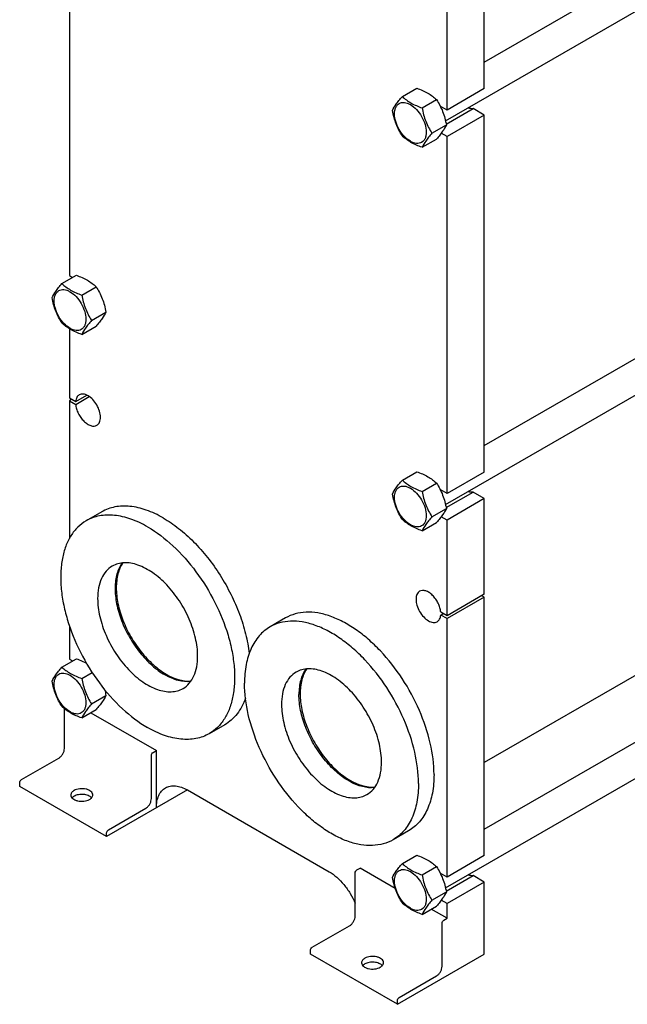
# Model space of a CAD drawing. Units: millimetres. Extents: x 0 to 6269, y -4 to 4433.
# Drawn here: x 4193 to 4884, y 1682 to 2803 of the extents above; entities that cross this region are included whole.
import ezdxf

# ---------------------------------------------------------------- set-up
doc = ezdxf.new("R2010")
doc.units = ezdxf.units.MM
doc.header["$LTSCALE"] = 344.776119
doc.layers.get('0').update_dxf_attribs({"linetype": 'CONTINUOUS'})
doc.layers.add('AXIS', color=7, linetype='CONTINUOUS')

msp = doc.modelspace()

# ---------------------------------------------------------------- linework, layer by layer
at = {"color": 7, "linetype": 'Continuous'}
for p, q in [((4721.628, 2755.156), (5136.846, 2994.881)), ((4677.436, 2688.073), (5178.931, 2977.609)), ((4721.628, 2724.982), (4721.628, 2973.607)), ((4679.202, 2700.487), (4679.202, 2949.112)), ((4249.279, 2888.232), (4249.279, 2511.869)), ((4628.301, 2715.907), (4644.716, 2725.384)), ((4721.628, 2724.982), (4679.202, 2700.487)), ((4650.755, 2702.943), (4667.169, 2712.42)), ((4679.202, 2700.487), (4671.412, 2704.984)), ((4678.204, 2684.474), (4708.833, 2702.158)), ((4721.628, 2694.771), (4679.202, 2670.277)), ((4721.628, 2694.771), (4708.833, 2702.158)), ((4721.628, 2288.153), (4721.628, 2694.771)), ((4661.982, 2674.008), (4678.396, 2683.485)), ((4679.202, 2670.277), (4672.571, 2674.105)), ((4679.202, 2263.658), (4679.202, 2670.277)), ((4650.755, 2658.036), (4667.169, 2667.513)), ((4721.628, 2318.327), (5136.846, 2558.052)), ((4677.436, 2251.244), (5178.931, 2540.781)), ((4240.805, 2502.794), (4257.22, 2512.271)), ((4249.279, 2511.869), (4252.901, 2509.778)), ((4263.259, 2489.83), (4279.673, 2499.307)), ((4274.486, 2460.895), (4290.9, 2470.372)), ((4249.279, 2451.403), (4249.279, 2372.655)), ((4263.259, 2444.923), (4279.673, 2454.4)), ((4249.279, 2372.655), (4256.421, 2368.532)), ((4252.107, 2371.022), (4249.279, 2369.389)), ((4249.279, 2369.389), (4256.421, 2365.266)), ((4249.279, 2369.389), (4249.279, 2212.597)), ((4256.421, 2368.532), (4269.069, 2375.834)), ((4256.421, 2365.266), (4271.898, 2374.202)), ((4628.301, 2279.078), (4644.716, 2288.555)), ((4721.628, 2288.153), (4679.202, 2263.658)), ((4650.755, 2266.115), (4667.169, 2275.591)), ((4679.202, 2263.658), (4671.412, 2268.156)), ((4678.204, 2247.645), (4708.833, 2265.329)), ((4721.628, 2257.943), (4679.202, 2233.448)), ((4721.628, 2257.943), (4708.833, 2265.329)), ((4721.628, 2148.939), (4721.628, 2257.943)), ((4661.982, 2237.179), (4678.396, 2246.656)), ((4286.053, 2242.826), (4268.375, 2232.62)), ((4679.202, 2233.448), (4672.571, 2237.276)), ((4679.202, 2124.445), (4679.202, 2233.448)), ((4650.755, 2221.207), (4667.169, 2230.684)), ((5107.211, 2180.001), (4721.628, 1957.386)), ((4721.628, 2148.939), (4679.202, 2124.445)), ((4721.628, 2145.673), (4679.202, 2121.179)), ((4721.628, 2145.673), (4718.799, 2147.306)), ((4721.628, 1851.324), (4721.628, 2145.673)), ((4495.357, 2121.987), (4477.68, 2111.781)), ((4679.202, 2124.445), (4672.06, 2128.568)), ((4672.06, 2125.302), (4674.888, 2126.935)), ((4679.202, 2121.179), (4672.06, 2125.302)), ((4679.202, 1826.83), (4679.202, 2121.179)), ((4721.628, 1881.498), (5136.846, 2121.223)), ((4249.279, 2113.033), (4249.279, 2075.04)), ((4677.436, 1814.415), (5178.931, 2103.952)), ((4240.805, 2065.965), (4257.22, 2075.442)), ((4249.279, 2075.04), (4252.901, 2072.949)), ((4263.259, 2053.002), (4275.19, 2059.89)), ((4274.486, 2024.066), (4290.9, 2033.543)), ((4243.622, 1973.386), (4243.622, 2018.602)), ((4263.259, 2008.094), (4279.673, 2017.571)), ((4273.587, 2014.057), (4348.274, 1970.937)), ((4426.052, 2000.339), (4408.374, 1990.133)), ((4342.617, 1916.232), (4342.617, 1965.222)), ((4344.739, 1968.896), (4348.274, 1970.937)), ((4348.274, 1905.617), (4348.274, 1970.937)), ((4194.832, 1937.868), (4237.258, 1962.363)), ((4192.71, 1930.111), (4192.71, 1934.194)), ((4291.706, 1872.958), (4192.71, 1930.111)), ((4383.63, 1926.03), (4291.706, 1872.958)), ((4383.63, 1926.03), (4544.851, 1832.951)), ((4293.827, 1880.714), (4336.253, 1905.209)), ((4291.706, 1872.958), (4291.706, 1877.04)), ((4635.357, 1879.499), (4617.679, 1869.293)), ((4628.301, 1842.249), (4644.716, 1851.726)), ((4721.628, 1851.324), (4679.202, 1826.83)), ((4574.549, 1782.329), (4574.549, 1831.319)), ((4576.671, 1834.993), (4580.206, 1837.034)), ((4620.221, 1813.932), (4580.206, 1837.034)), ((4650.755, 1829.286), (4667.169, 1838.763)), ((4679.202, 1826.83), (4671.412, 1831.327)), ((4678.204, 1810.817), (4708.833, 1828.5)), ((4721.628, 1821.114), (4708.833, 1828.5)), ((4721.628, 1821.114), (4679.202, 1796.619)), ((4721.628, 1739.055), (4721.628, 1821.114)), ((4661.982, 1800.35), (4678.396, 1809.827)), ((4679.202, 1796.619), (4672.571, 1800.447)), ((4679.202, 1779.881), (4679.202, 1796.619)), ((4650.755, 1784.378), (4667.169, 1793.855)), ((4679.202, 1779.881), (4661.083, 1790.341)), ((4673.545, 1725.175), (4673.545, 1774.165)), ((4675.666, 1777.84), (4679.202, 1779.881)), ((4525.759, 1746.812), (4568.185, 1771.306)), ((4523.638, 1739.055), (4523.638, 1743.137)), ((4622.633, 1681.901), (4523.638, 1739.055)), ((4622.633, 1681.901), (4721.628, 1739.055)), ((4624.755, 1689.658), (4667.181, 1714.152)), ((4622.633, 1681.901), (4622.633, 1685.984))]:
    msp.add_line(p, q, dxfattribs=at)
for points, knots in [([(4644.716, 2725.384), (4649.059, 2723.824), (4655.305, 2721.199), (4662.592, 2716.407), (4665.72, 2713.766), (4667.169, 2712.42)], [0, 0, 0, 0, 0.53046541, 0.77270607, 1, 1, 1, 1]), ([(4617.074, 2699.935), (4618.239, 2702.452), (4620.617, 2706.361), (4624.584, 2711.54), (4627.004, 2714.41), (4628.301, 2715.907)], [0, 0, 0, 0, 0.42504251, 0.69639803, 1, 1, 1, 1]), ([(4628.301, 2715.907), (4629.75, 2714.561), (4632.878, 2711.92), (4640.165, 2707.128), (4646.411, 2704.503), (4650.755, 2702.943)], [0, 0, 0, 0, 0.22729393, 0.46953459, 1, 1, 1, 1]), ([(4619.416, 2696.221), (4619.416, 2697.516), (4619.611, 2699.978), (4620.609, 2703.36), (4622.289, 2706.106), (4624.62, 2708.067), (4627.485, 2709.106), (4630.703, 2709.188), (4634.132, 2708.361), (4639.047, 2706.018), (4644.898, 2701.086), (4650.567, 2693.344), (4654.438, 2684.567), (4655.549, 2678.321), (4655.549, 2675.36)], [0, 0, 0, 0, 0.06045383, 0.11453492, 0.16317766, 0.2086064, 0.254035, 0.30267734, 0.35675789, 0.41721115, 0.55545902, 0.70860494, 0.8617512, 1, 1, 1, 1]), ([(4650.755, 2702.943), (4651.728, 2697.751), (4653.706, 2690.069), (4658.03, 2680.58), (4660.621, 2676.15), (4661.982, 2674.008)], [0, 0, 0, 0, 0.50758584, 0.75613891, 1, 1, 1, 1]), ([(4667.169, 2712.42), (4668.53, 2710.278), (4671.122, 2705.848), (4675.445, 2696.359), (4677.423, 2688.677), (4678.396, 2683.485)], [0, 0, 0, 0, 0.24386109, 0.49241416, 1, 1, 1, 1]), ([(4708.833, 2702.158), (4708.39, 2702.085), (4706.452, 2701.922), (4704.498, 2702.356), (4703.103, 2702.879)], [0, 0, 0, 0, 0.2316053, 1, 1, 1, 1]), ([(4628.301, 2670.999), (4626.94, 2673.141), (4624.349, 2677.571), (4620.025, 2687.06), (4618.048, 2694.743), (4617.074, 2699.935)], [0, 0, 0, 0, 0.24386109, 0.49241416, 1, 1, 1, 1]), ([(4655.549, 2675.36), (4655.549, 2674.065), (4655.353, 2671.602), (4654.356, 2668.221), (4652.676, 2665.474), (4650.344, 2663.513), (4647.48, 2662.474), (4644.262, 2662.392), (4640.833, 2663.22), (4635.918, 2665.562), (4630.066, 2670.494), (4624.398, 2678.236), (4620.527, 2687.013), (4619.416, 2693.259), (4619.416, 2696.221)], [0, 0, 0, 0, 0.06045383, 0.11453492, 0.16317766, 0.2086064, 0.254035, 0.30267734, 0.35675789, 0.41721115, 0.55545902, 0.70860494, 0.8617512, 1, 1, 1, 1]), ([(4678.396, 2683.485), (4677.232, 2680.968), (4674.854, 2677.059), (4670.886, 2671.879), (4668.467, 2669.01), (4667.169, 2667.513)], [0, 0, 0, 0, 0.42504251, 0.69639803, 1, 1, 1, 1]), ([(4650.755, 2658.036), (4646.411, 2659.595), (4640.165, 2662.22), (4632.878, 2667.012), (4629.75, 2669.654), (4628.301, 2670.999)], [0, 0, 0, 0, 0.53046541, 0.77270607, 1, 1, 1, 1]), ([(4661.982, 2674.008), (4660.684, 2672.511), (4658.265, 2669.641), (4654.297, 2664.462), (4651.919, 2660.553), (4650.755, 2658.036)], [0, 0, 0, 0, 0.30360197, 0.57495749, 1, 1, 1, 1]), ([(4257.22, 2512.271), (4261.563, 2510.711), (4267.809, 2508.086), (4275.096, 2503.294), (4278.224, 2500.653), (4279.673, 2499.307)], [0, 0, 0, 0, 0.53046541, 0.77270607, 1, 1, 1, 1]), ([(4229.578, 2486.822), (4230.743, 2489.339), (4233.121, 2493.248), (4237.088, 2498.427), (4239.507, 2501.297), (4240.805, 2502.794)], [0, 0, 0, 0, 0.42504251, 0.69639803, 1, 1, 1, 1]), ([(4240.805, 2502.794), (4242.254, 2501.448), (4245.382, 2498.807), (4252.669, 2494.015), (4258.915, 2491.39), (4263.259, 2489.83)], [0, 0, 0, 0, 0.22729393, 0.46953459, 1, 1, 1, 1]), ([(4231.919, 2483.108), (4231.919, 2484.403), (4232.115, 2486.865), (4233.113, 2490.247), (4234.793, 2492.993), (4237.124, 2494.954), (4239.989, 2495.993), (4243.207, 2496.075), (4246.635, 2495.248), (4251.55, 2492.905), (4257.402, 2487.973), (4263.071, 2480.231), (4266.942, 2471.454), (4268.053, 2465.208), (4268.053, 2462.247)], [0, 0, 0, 0, 0.06045383, 0.11453492, 0.16317766, 0.2086064, 0.254035, 0.30267734, 0.35675789, 0.41721115, 0.55545902, 0.70860494, 0.8617512, 1, 1, 1, 1]), ([(4263.259, 2489.83), (4264.232, 2484.638), (4266.21, 2476.956), (4270.533, 2467.467), (4273.125, 2463.037), (4274.486, 2460.895)], [0, 0, 0, 0, 0.50758584, 0.75613891, 1, 1, 1, 1]), ([(4279.673, 2499.307), (4281.034, 2497.165), (4283.625, 2492.735), (4287.949, 2483.246), (4289.927, 2475.564), (4290.9, 2470.372)], [0, 0, 0, 0, 0.24386109, 0.49241416, 1, 1, 1, 1]), ([(4240.805, 2457.886), (4239.444, 2460.028), (4236.853, 2464.458), (4232.529, 2473.947), (4230.551, 2481.63), (4229.578, 2486.822)], [0, 0, 0, 0, 0.24386109, 0.49241416, 1, 1, 1, 1]), ([(4268.053, 2462.247), (4268.053, 2460.952), (4267.857, 2458.49), (4266.86, 2455.108), (4265.18, 2452.361), (4262.848, 2450.4), (4259.983, 2449.361), (4256.765, 2449.28), (4253.337, 2450.107), (4248.422, 2452.449), (4242.57, 2457.381), (4236.901, 2465.123), (4233.03, 2473.9), (4231.919, 2480.146), (4231.919, 2483.108)], [0, 0, 0, 0, 0.06045383, 0.11453492, 0.16317766, 0.2086064, 0.254035, 0.30267734, 0.35675789, 0.41721115, 0.55545902, 0.70860494, 0.8617512, 1, 1, 1, 1]), ([(4290.9, 2470.372), (4289.735, 2467.855), (4287.358, 2463.946), (4283.39, 2458.766), (4280.971, 2455.897), (4279.673, 2454.4)], [0, 0, 0, 0, 0.42504251, 0.69639803, 1, 1, 1, 1]), ([(4263.259, 2444.923), (4258.915, 2446.482), (4252.669, 2449.108), (4245.382, 2453.899), (4242.254, 2456.541), (4240.805, 2457.886)], [0, 0, 0, 0, 0.53046541, 0.77270607, 1, 1, 1, 1]), ([(4274.486, 2460.895), (4273.188, 2459.398), (4270.769, 2456.528), (4266.801, 2451.349), (4264.423, 2447.44), (4263.259, 2444.923)], [0, 0, 0, 0, 0.30360197, 0.57495749, 1, 1, 1, 1]), ([(4260.492, 2376.095), (4259.918, 2375.764), (4258.835, 2374.897), (4257.604, 2373.133), (4256.769, 2370.964), (4256.498, 2369.371), (4256.421, 2368.532)], [0, 0, 0, 0, 0.22339453, 0.45906116, 0.71626005, 1, 1, 1, 1]), ([(4280.492, 2341.454), (4281.152, 2341.835), (4282.387, 2342.873), (4283.7, 2345.021), (4284.481, 2347.67), (4284.817, 2351.918), (4283.764, 2357.816), (4280.735, 2364.689), (4276.297, 2370.748), (4271.717, 2374.609), (4267.87, 2376.443), (4265.185, 2377.09), (4262.668, 2377.027), (4261.152, 2376.476), (4260.492, 2376.095)], [0, 0, 0, 0, 0.04542867, 0.09407121, 0.14815203, 0.20860558, 0.34685391, 0.5, 0.65314608, 0.79139443, 0.85184796, 0.90592878, 0.95457133, 1, 1, 1, 1]), ([(4256.421, 2365.266), (4256.561, 2363.574), (4257.258, 2360.085), (4259.24, 2355.035), (4262.067, 2350.262), (4265.526, 2346.128), (4269.363, 2342.937), (4273.319, 2340.924), (4277.164, 2340.261), (4279.537, 2340.903), (4280.492, 2341.454)], [0, 0, 0, 0, 0.13354796, 0.27757248, 0.42491635, 0.56787414, 0.69947054, 0.81487633, 0.9132549, 1, 1, 1, 1]), ([(4644.716, 2288.555), (4649.059, 2286.995), (4655.305, 2284.37), (4662.592, 2279.578), (4665.72, 2276.937), (4667.169, 2275.591)], [0, 0, 0, 0, 0.53046541, 0.77270607, 1, 1, 1, 1]), ([(4617.074, 2263.106), (4618.239, 2265.623), (4620.617, 2269.532), (4624.584, 2274.711), (4627.004, 2277.581), (4628.301, 2279.078)], [0, 0, 0, 0, 0.42504251, 0.69639803, 1, 1, 1, 1]), ([(4628.301, 2279.078), (4629.75, 2277.733), (4632.878, 2275.091), (4640.165, 2270.299), (4646.411, 2267.674), (4650.755, 2266.115)], [0, 0, 0, 0, 0.22729393, 0.46953459, 1, 1, 1, 1]), ([(4619.416, 2259.392), (4619.416, 2260.687), (4619.611, 2263.149), (4620.609, 2266.531), (4622.289, 2269.277), (4624.62, 2271.238), (4627.485, 2272.277), (4630.703, 2272.359), (4634.132, 2271.532), (4639.047, 2269.189), (4644.898, 2264.257), (4650.567, 2256.516), (4654.438, 2247.738), (4655.549, 2241.492), (4655.549, 2238.531)], [0, 0, 0, 0, 0.06045383, 0.11453492, 0.16317766, 0.2086064, 0.254035, 0.30267734, 0.35675789, 0.41721115, 0.55545902, 0.70860494, 0.8617512, 1, 1, 1, 1]), ([(4650.755, 2266.115), (4651.728, 2260.923), (4653.706, 2253.24), (4658.03, 2243.751), (4660.621, 2239.321), (4661.982, 2237.179)], [0, 0, 0, 0, 0.50758584, 0.75613891, 1, 1, 1, 1]), ([(4667.169, 2275.591), (4668.53, 2273.449), (4671.122, 2269.019), (4675.445, 2259.53), (4677.423, 2251.848), (4678.396, 2246.656)], [0, 0, 0, 0, 0.24386109, 0.49241416, 1, 1, 1, 1]), ([(4708.833, 2265.329), (4708.39, 2265.256), (4706.452, 2265.093), (4704.498, 2265.527), (4703.103, 2266.05)], [0, 0, 0, 0, 0.2316053, 1, 1, 1, 1]), ([(4628.301, 2234.17), (4626.94, 2236.312), (4624.349, 2240.742), (4620.025, 2250.231), (4618.048, 2257.914), (4617.074, 2263.106)], [0, 0, 0, 0, 0.24386109, 0.49241416, 1, 1, 1, 1]), ([(4655.549, 2238.531), (4655.549, 2237.236), (4655.353, 2234.774), (4654.356, 2231.392), (4652.676, 2228.645), (4650.344, 2226.684), (4647.48, 2225.645), (4644.262, 2225.564), (4640.833, 2226.391), (4635.918, 2228.733), (4630.066, 2233.665), (4624.398, 2241.407), (4620.527, 2250.184), (4619.416, 2256.43), (4619.416, 2259.392)], [0, 0, 0, 0, 0.06045383, 0.11453492, 0.16317766, 0.2086064, 0.254035, 0.30267734, 0.35675789, 0.41721115, 0.55545902, 0.70860494, 0.8617512, 1, 1, 1, 1]), ([(4356.052, 2235.893), (4349.907, 2239.441), (4337.685, 2245.255), (4318.914, 2249.794), (4303.924, 2249.396), (4293.222, 2246.433), (4288.348, 2244.151), (4286.053, 2242.826)], [0, 0, 0, 0, 0.28957842, 0.54863112, 0.78163428, 0.89183668, 1, 1, 1, 1]), ([(4678.396, 2246.656), (4677.232, 2244.139), (4674.854, 2240.23), (4670.886, 2235.05), (4668.467, 2232.181), (4667.169, 2230.684)], [0, 0, 0, 0, 0.42504251, 0.69639803, 1, 1, 1, 1]), ([(4268.375, 2232.62), (4264.924, 2230.627), (4258.381, 2225.619), (4250.507, 2215.663), (4244.623, 2203.486), (4240.813, 2189.388), (4239.117, 2173.663), (4239.551, 2156.637), (4242.095, 2138.659), (4248.331, 2113.515), (4260.957, 2082.287), (4282.147, 2047.821), (4307.896, 2018.528), (4328.012, 2003.049), (4338.375, 1997.066)], [0, 0, 0, 0, 0.04284137, 0.08745142, 0.13526441, 0.18720636, 0.24368855, 0.30468447, 0.36982351, 0.43847484, 0.58275747, 0.72984785, 0.87137761, 1, 1, 1, 1]), ([(4338.375, 2225.687), (4332.23, 2229.234), (4320.008, 2235.049), (4301.236, 2239.588), (4286.246, 2239.19), (4275.544, 2236.227), (4270.67, 2233.945), (4268.375, 2232.62)], [0, 0, 0, 0, 0.28957842, 0.54863112, 0.78163428, 0.89183668, 1, 1, 1, 1]), ([(4356.052, 2235.893), (4362.18, 2232.355), (4374.312, 2223.999), (4391.194, 2208.799), (4406.984, 2190.895), (4421.192, 2170.844), (4433.38, 2149.265), (4443.17, 2126.825), (4450.257, 2104.226), (4453.129, 2089.008), (4454.008, 2081.552)], [0, 0, 0, 0, 0.11259607, 0.23347867, 0.36065719, 0.49167956, 0.62383592, 0.75434333, 0.88052551, 1, 1, 1, 1]), ([(4650.755, 2221.207), (4646.411, 2222.766), (4640.165, 2225.392), (4632.878, 2230.184), (4629.75, 2232.825), (4628.301, 2234.17)], [0, 0, 0, 0, 0.53046541, 0.77270607, 1, 1, 1, 1]), ([(4661.982, 2237.179), (4660.684, 2235.682), (4658.265, 2232.812), (4654.297, 2227.633), (4651.919, 2223.724), (4650.755, 2221.207)], [0, 0, 0, 0, 0.30360197, 0.57495749, 1, 1, 1, 1]), ([(4338.375, 2225.687), (4348.738, 2219.704), (4368.854, 2204.224), (4394.603, 2174.931), (4415.792, 2140.466), (4428.418, 2109.237), (4434.655, 2084.094), (4437.199, 2066.115), (4437.632, 2049.089), (4435.936, 2033.365), (4432.127, 2019.266), (4426.243, 2007.09), (4418.369, 1997.133), (4411.826, 1992.125), (4408.374, 1990.133)], [0, 0, 0, 0, 0.12862239, 0.27015215, 0.41724253, 0.56152516, 0.63017649, 0.69531553, 0.75631145, 0.81279364, 0.86473559, 0.91254858, 0.95715863, 1, 1, 1, 1]), ([(4309.259, 2184.663), (4306.54, 2180.957), (4303.551, 2174.219), (4301.623, 2164.453), (4300.889, 2153), (4302.628, 2137.43), (4308.306, 2118.394), (4317.272, 2099.649), (4328.937, 2082.43), (4342.523, 2067.875), (4352.875, 2060.138), (4358.174, 2057.079)], [0, 0, 0, 0, 0.09274891, 0.14474753, 0.20070237, 0.32364334, 0.45849514, 0.59985054, 0.74132918, 0.87653319, 1, 1, 1, 1]), ([(4672.06, 2128.568), (4671.919, 2130.26), (4671.222, 2133.749), (4669.24, 2138.799), (4666.413, 2143.572), (4662.955, 2147.706), (4659.117, 2150.897), (4655.162, 2152.91), (4651.316, 2153.573), (4648.944, 2152.931), (4647.988, 2152.38)], [0, 0, 0, 0, 0.13354796, 0.27757248, 0.42491635, 0.56787414, 0.69947054, 0.81487633, 0.9132549, 1, 1, 1, 1]), ([(4647.988, 2152.38), (4647.329, 2151.999), (4646.094, 2150.961), (4644.781, 2148.813), (4643.999, 2146.164), (4643.663, 2141.916), (4644.717, 2136.018), (4647.745, 2129.145), (4652.183, 2123.086), (4656.764, 2119.225), (4660.611, 2117.391), (4663.295, 2116.744), (4665.813, 2116.807), (4667.328, 2117.358), (4667.988, 2117.738)], [0, 0, 0, 0, 0.04542867, 0.09407121, 0.14815203, 0.20860558, 0.34685391, 0.5, 0.65314608, 0.79139443, 0.85184796, 0.90592878, 0.95457133, 1, 1, 1, 1]), ([(4664.352, 1943.589), (4664.352, 1955.555), (4661.004, 1980.716), (4648.511, 2017.662), (4629.257, 2053.245), (4608.526, 2079.793), (4589.869, 2097.766), (4575.572, 2108.958), (4561.044, 2117.846), (4546.578, 2124.24), (4532.463, 2127.99), (4518.977, 2128.983), (4506.417, 2127.142), (4498.809, 2123.98), (4495.357, 2121.987)], [0, 0, 0, 0, 0.12862323, 0.27015341, 0.41724381, 0.56152618, 0.63017732, 0.69531615, 0.75631188, 0.81279391, 0.86473573, 0.91254863, 0.95715864, 1, 1, 1, 1]), ([(4667.988, 2117.738), (4668.563, 2118.07), (4669.645, 2118.937), (4670.876, 2120.701), (4671.711, 2122.87), (4671.983, 2124.463), (4672.06, 2125.302)], [0, 0, 0, 0, 0.22339453, 0.45906116, 0.71626005, 1, 1, 1, 1]), ([(4477.68, 2111.781), (4475.384, 2110.455), (4470.971, 2107.375), (4463.054, 2099.588), (4455.214, 2086.806), (4449.759, 2068.279), (4448.684, 2054.787), (4448.684, 2047.691)], [0, 0, 0, 0, 0.10816282, 0.21836479, 0.45136754, 0.7104206, 1, 1, 1, 1]), ([(4646.675, 1933.383), (4646.675, 1945.349), (4643.327, 1970.51), (4630.833, 2007.456), (4611.58, 2043.039), (4590.849, 2069.587), (4572.191, 2087.56), (4557.894, 2098.752), (4543.366, 2107.64), (4528.9, 2114.034), (4514.786, 2117.784), (4501.299, 2118.776), (4488.74, 2116.936), (4481.131, 2113.773), (4477.68, 2111.781)], [0, 0, 0, 0, 0.12862323, 0.27015341, 0.41724381, 0.56152618, 0.63017732, 0.69531615, 0.75631188, 0.81279391, 0.86473573, 0.91254863, 0.95715864, 1, 1, 1, 1]), ([(4257.22, 2075.442), (4258.235, 2075.077), (4262.154, 2073.613), (4265.988, 2071.899), (4268.713, 2070.409)], [0, 0, 0, 0, 0.25774638, 1, 1, 1, 1]), ([(4229.578, 2049.993), (4230.743, 2052.51), (4233.121, 2056.419), (4237.088, 2061.598), (4239.507, 2064.468), (4240.805, 2065.965)], [0, 0, 0, 0, 0.42504251, 0.69639803, 1, 1, 1, 1]), ([(4240.805, 2065.965), (4242.254, 2064.62), (4245.382, 2061.978), (4252.669, 2057.186), (4258.915, 2054.561), (4263.259, 2053.002)], [0, 0, 0, 0, 0.22729393, 0.46953459, 1, 1, 1, 1]), ([(4518.564, 2063.824), (4515.79, 2060.044), (4512.764, 2053.145), (4510.864, 2043.155), (4510.556, 2037.67), (4510.556, 2034.831)], [0, 0, 0, 0, 0.4614123, 0.72069243, 1, 1, 1, 1]), ([(4231.919, 2046.279), (4231.919, 2047.574), (4232.115, 2050.036), (4233.113, 2053.418), (4234.793, 2056.164), (4237.124, 2058.126), (4239.989, 2059.164), (4243.207, 2059.246), (4246.635, 2058.419), (4251.55, 2056.077), (4257.402, 2051.145), (4263.071, 2043.403), (4266.942, 2034.626), (4268.053, 2028.379), (4268.053, 2025.418)], [0, 0, 0, 0, 0.06045383, 0.11453492, 0.16317766, 0.2086064, 0.254035, 0.30267734, 0.35675789, 0.41721115, 0.55545902, 0.70860494, 0.8617512, 1, 1, 1, 1]), ([(4263.259, 2053.002), (4264.232, 2047.81), (4266.21, 2040.127), (4270.533, 2030.638), (4273.125, 2026.208), (4274.486, 2024.066)], [0, 0, 0, 0, 0.50758584, 0.75613891, 1, 1, 1, 1]), ([(4387.285, 2049.518), (4382.624, 2049.006), (4375.137, 2049.835), (4365.536, 2053.184), (4360.632, 2055.66), (4358.174, 2057.079)], [0, 0, 0, 0, 0.46141358, 0.72069335, 1, 1, 1, 1]), ([(4240.805, 2021.057), (4239.444, 2023.2), (4236.853, 2027.629), (4232.529, 2037.118), (4230.551, 2044.801), (4229.578, 2049.993)], [0, 0, 0, 0, 0.24386109, 0.49241416, 1, 1, 1, 1]), ([(4268.053, 2025.418), (4268.053, 2024.123), (4267.857, 2021.661), (4266.86, 2018.279), (4265.18, 2015.533), (4262.848, 2013.571), (4259.983, 2012.533), (4256.765, 2012.451), (4253.337, 2013.278), (4248.422, 2015.62), (4242.57, 2020.552), (4236.901, 2028.294), (4233.03, 2037.071), (4231.919, 2043.318), (4231.919, 2046.279)], [0, 0, 0, 0, 0.06045383, 0.11453492, 0.16317766, 0.2086064, 0.254035, 0.30267734, 0.35675789, 0.41721115, 0.55545902, 0.70860494, 0.8617512, 1, 1, 1, 1]), ([(4617.679, 1869.293), (4614.227, 1867.3), (4606.619, 1864.138), (4594.06, 1862.297), (4580.573, 1863.29), (4566.458, 1867.04), (4551.993, 1873.434), (4537.464, 1882.322), (4523.167, 1893.514), (4504.51, 1911.487), (4483.779, 1938.035), (4464.526, 1973.618), (4452.032, 2010.564), (4448.684, 2035.725), (4448.684, 2047.691)], [0, 0, 0, 0, 0.04284136, 0.08745137, 0.13526427, 0.18720609, 0.24368812, 0.30468385, 0.36982268, 0.43847382, 0.58275619, 0.72984659, 0.87137677, 1, 1, 1, 1]), ([(4290.9, 2033.543), (4289.735, 2031.026), (4287.358, 2027.117), (4283.39, 2021.937), (4280.971, 2019.068), (4279.673, 2017.571)], [0, 0, 0, 0, 0.42504251, 0.69639803, 1, 1, 1, 1]), ([(4449.755, 2030.609), (4447.476, 2024.201), (4442.805, 2015.131), (4433.839, 2005.561), (4428.725, 2001.882), (4426.052, 2000.339)], [0, 0, 0, 0, 0.52107401, 0.76353163, 1, 1, 1, 1]), ([(4596.589, 1928.678), (4592.021, 1928.176), (4584.691, 1928.957), (4575.269, 1932.17), (4564.983, 1937.261), (4552.37, 1946.552), (4538.723, 1960.987), (4526.972, 1978.124), (4517.892, 1996.836), (4512.081, 2015.879), (4510.556, 2028.712), (4510.556, 2034.831)], [0, 0, 0, 0, 0.09274883, 0.14474736, 0.20070206, 0.32364268, 0.45849414, 0.59984932, 0.74132801, 0.87653242, 1, 1, 1, 1]), ([(4263.259, 2008.094), (4258.915, 2009.653), (4252.669, 2012.279), (4245.382, 2017.071), (4242.254, 2019.712), (4240.805, 2021.057)], [0, 0, 0, 0, 0.53046541, 0.77270607, 1, 1, 1, 1]), ([(4274.486, 2024.066), (4273.188, 2022.569), (4270.769, 2019.7), (4266.801, 2014.52), (4264.423, 2010.611), (4263.259, 2008.094)], [0, 0, 0, 0, 0.30360197, 0.57495749, 1, 1, 1, 1]), ([(4408.374, 1990.133), (4406.079, 1988.807), (4401.205, 1986.526), (4390.503, 1983.563), (4375.514, 1983.165), (4356.742, 1987.703), (4344.52, 1993.518), (4338.375, 1997.066)], [0, 0, 0, 0, 0.10816332, 0.21836572, 0.45136888, 0.71042158, 1, 1, 1, 1]), ([(4237.258, 1962.363), (4238.161, 1962.884), (4239.871, 1964.323), (4241.867, 1967.05), (4243.231, 1970.142), (4243.622, 1972.342), (4243.622, 1973.386)], [0, 0, 0, 0, 0.2372173, 0.49999838, 0.76278035, 1, 1, 1, 1]), ([(4342.617, 1965.222), (4342.617, 1965.949), (4343.114, 1967.385), (4344.109, 1968.533), (4344.739, 1968.896)], [0, 0, 0, 0, 0.50000167, 1, 1, 1, 1]), ([(4664.352, 1943.589), (4664.352, 1936.493), (4663.277, 1923.001), (4657.822, 1904.474), (4649.982, 1891.692), (4642.065, 1883.905), (4637.652, 1880.825), (4635.357, 1879.499)], [0, 0, 0, 0, 0.2895794, 0.54863246, 0.78163521, 0.89183718, 1, 1, 1, 1]), ([(4192.71, 1934.194), (4192.71, 1934.921), (4193.207, 1936.357), (4194.202, 1937.505), (4194.832, 1937.868)], [0, 0, 0, 0, 0.50000167, 1, 1, 1, 1]), ([(4358.63, 1928.507), (4360.279, 1929.459), (4364.069, 1930.835), (4370.362, 1930.993), (4377.071, 1929.375), (4381.435, 1927.297), (4383.63, 1926.03)], [0, 0, 0, 0, 0.21777351, 0.45095321, 0.71020216, 1, 1, 1, 1]), ([(4646.675, 1933.383), (4646.675, 1926.287), (4645.599, 1912.795), (4640.144, 1894.268), (4632.305, 1881.485), (4624.388, 1873.699), (4619.974, 1870.618), (4617.679, 1869.293)], [0, 0, 0, 0, 0.2895794, 0.54863246, 0.78163521, 0.89183718, 1, 1, 1, 1]), ([(4348.274, 1905.617), (4348.274, 1908.152), (4348.657, 1912.97), (4350.61, 1919.589), (4353.894, 1924.961), (4356.98, 1927.554), (4358.63, 1928.507)], [0, 0, 0, 0, 0.28979883, 0.54904814, 0.78222745, 1, 1, 1, 1]), ([(4336.253, 1905.209), (4337.157, 1905.731), (4338.867, 1907.17), (4340.862, 1909.897), (4342.226, 1912.988), (4342.617, 1915.189), (4342.617, 1916.232)], [0, 0, 0, 0, 0.2372173, 0.49999838, 0.76278035, 1, 1, 1, 1]), ([(4291.706, 1877.04), (4291.706, 1877.767), (4292.203, 1879.203), (4293.198, 1880.351), (4293.827, 1880.714)], [0, 0, 0, 0, 0.50000167, 1, 1, 1, 1]), ([(4644.716, 1851.726), (4649.059, 1850.167), (4655.305, 1847.541), (4662.592, 1842.749), (4665.72, 1840.108), (4667.169, 1838.763)], [0, 0, 0, 0, 0.53046541, 0.77270607, 1, 1, 1, 1]), ([(4617.074, 1826.277), (4618.239, 1828.794), (4620.617, 1832.703), (4624.584, 1837.883), (4627.004, 1840.752), (4628.301, 1842.249)], [0, 0, 0, 0, 0.42504251, 0.69639803, 1, 1, 1, 1]), ([(4628.301, 1842.249), (4629.75, 1840.904), (4632.878, 1838.262), (4640.165, 1833.471), (4646.411, 1830.845), (4650.755, 1829.286)], [0, 0, 0, 0, 0.22729393, 0.46953459, 1, 1, 1, 1]), ([(4544.851, 1832.951), (4547.958, 1831.157), (4554.044, 1826.669), (4562.118, 1818.255), (4569.167, 1808.292), (4572.946, 1800.925), (4574.556, 1797.116)], [0, 0, 0, 0, 0.22777711, 0.4765594, 0.73747046, 1, 1, 1, 1]), ([(4574.549, 1831.319), (4574.549, 1832.046), (4575.046, 1833.482), (4576.041, 1834.63), (4576.671, 1834.993)], [0, 0, 0, 0, 0.50000167, 1, 1, 1, 1]), ([(4619.416, 1822.563), (4619.416, 1823.858), (4619.611, 1826.32), (4620.609, 1829.702), (4622.289, 1832.448), (4624.62, 1834.41), (4627.485, 1835.448), (4630.703, 1835.53), (4634.132, 1834.703), (4639.047, 1832.361), (4644.898, 1827.429), (4650.567, 1819.687), (4654.438, 1810.91), (4655.549, 1804.663), (4655.549, 1801.702)], [0, 0, 0, 0, 0.06045383, 0.11453492, 0.16317766, 0.2086064, 0.254035, 0.30267734, 0.35675789, 0.41721115, 0.55545902, 0.70860494, 0.8617512, 1, 1, 1, 1]), ([(4650.755, 1829.286), (4651.728, 1824.094), (4653.706, 1816.411), (4658.03, 1806.922), (4660.621, 1802.492), (4661.982, 1800.35)], [0, 0, 0, 0, 0.50758584, 0.75613891, 1, 1, 1, 1]), ([(4667.169, 1838.763), (4668.53, 1836.62), (4671.122, 1832.191), (4675.445, 1822.702), (4677.423, 1815.019), (4678.396, 1809.827)], [0, 0, 0, 0, 0.24386109, 0.49241416, 1, 1, 1, 1]), ([(4708.833, 1828.5), (4708.39, 1828.427), (4706.452, 1828.265), (4704.498, 1828.699), (4703.103, 1829.221)], [0, 0, 0, 0, 0.2316053, 1, 1, 1, 1]), ([(4628.301, 1797.341), (4626.94, 1799.484), (4624.349, 1803.913), (4620.025, 1813.402), (4618.048, 1821.085), (4617.074, 1826.277)], [0, 0, 0, 0, 0.24386109, 0.49241416, 1, 1, 1, 1]), ([(4655.549, 1801.702), (4655.549, 1800.407), (4655.353, 1797.945), (4654.356, 1794.563), (4652.676, 1791.817), (4650.344, 1789.855), (4647.48, 1788.817), (4644.262, 1788.735), (4640.833, 1789.562), (4635.918, 1791.904), (4630.066, 1796.836), (4624.398, 1804.578), (4620.527, 1813.355), (4619.416, 1819.602), (4619.416, 1822.563)], [0, 0, 0, 0, 0.06045383, 0.11453492, 0.16317766, 0.2086064, 0.254035, 0.30267734, 0.35675789, 0.41721115, 0.55545902, 0.70860494, 0.8617512, 1, 1, 1, 1]), ([(4678.396, 1809.827), (4677.232, 1807.31), (4674.854, 1803.401), (4670.886, 1798.222), (4668.467, 1795.352), (4667.169, 1793.855)], [0, 0, 0, 0, 0.42504251, 0.69639803, 1, 1, 1, 1]), ([(4650.755, 1784.378), (4646.411, 1785.937), (4640.165, 1788.563), (4632.878, 1793.355), (4629.75, 1795.996), (4628.301, 1797.341)], [0, 0, 0, 0, 0.53046541, 0.77270607, 1, 1, 1, 1]), ([(4661.982, 1800.35), (4660.684, 1798.853), (4658.265, 1795.984), (4654.297, 1790.804), (4651.919, 1786.895), (4650.755, 1784.378)], [0, 0, 0, 0, 0.30360197, 0.57495749, 1, 1, 1, 1]), ([(4568.185, 1771.306), (4569.089, 1771.828), (4570.799, 1773.267), (4572.794, 1775.994), (4574.158, 1779.085), (4574.549, 1781.286), (4574.549, 1782.329)], [0, 0, 0, 0, 0.2372173, 0.49999838, 0.76278035, 1, 1, 1, 1]), ([(4673.545, 1774.165), (4673.545, 1774.892), (4674.041, 1776.328), (4675.036, 1777.476), (4675.666, 1777.84)], [0, 0, 0, 0, 0.50000167, 1, 1, 1, 1]), ([(4523.638, 1743.137), (4523.638, 1743.864), (4524.135, 1745.3), (4525.13, 1746.448), (4525.759, 1746.812)], [0, 0, 0, 0, 0.50000167, 1, 1, 1, 1]), ([(4667.181, 1714.152), (4668.084, 1714.674), (4669.794, 1716.113), (4671.79, 1718.84), (4673.153, 1721.932), (4673.545, 1724.132), (4673.545, 1725.175)], [0, 0, 0, 0, 0.2372173, 0.49999838, 0.76278035, 1, 1, 1, 1]), ([(4622.633, 1685.984), (4622.633, 1686.711), (4623.13, 1688.146), (4624.125, 1689.294), (4624.755, 1689.658)], [0, 0, 0, 0, 0.50000167, 1, 1, 1, 1])]:
    msp.add_open_spline(points, degree=3, knots=knots, dxfattribs=at)
msp.add_open_spline([(4289.4, 2040.34), (4289.981, 2038.094), (4290.473, 2035.824), (4290.9, 2033.543)], degree=3, dxfattribs=at)
at = {"layer": 'AXIS', "color": 7, "linetype": 'Continuous'}
for points, knots in [([(4298.125, 2181.091), (4295.47, 2179.558), (4290.5, 2175.382), (4285.214, 2166.734), (4282.069, 2156.077), (4281.452, 2148.32), (4281.452, 2144.24)], [0, 0, 0, 0, 0.21777256, 0.45095185, 0.71020119, 1, 1, 1, 1]), ([(4395.297, 2078.513), (4395.297, 2085.393), (4393.372, 2099.861), (4386.188, 2121.104), (4375.117, 2141.568), (4361.049, 2159.574), (4345.134, 2173.669), (4330.73, 2181.546), (4319.461, 2184.544), (4311.706, 2185.114), (4304.484, 2184.056), (4300.11, 2182.237), (4298.125, 2181.091)], [0, 0, 0, 0, 0.12868024, 0.27027317, 0.41742878, 0.5617751, 0.69544576, 0.81271092, 0.86467577, 0.91250987, 0.95713965, 1, 1, 1, 1]), ([(4310.153, 2184.75), (4307.556, 2180.996), (4303.66, 2171.689), (4302.666, 2161.778), (4302.666, 2156.487)], [0, 0, 0, 0, 0.46318979, 1, 1, 1, 1]), ([(4302.666, 2156.487), (4302.666, 2150.424), (4304.163, 2137.709), (4309.879, 2118.829), (4318.818, 2100.252), (4330.402, 2083.198), (4341.857, 2070.917), (4351.754, 2062.859), (4364.94, 2054.114), (4378.016, 2049.448), (4387.807, 2050.249)], [0, 0, 0, 0, 0.12337548, 0.25842473, 0.39979716, 0.54121461, 0.67639265, 0.73997133, 0.8001153, 1, 1, 1, 1]), ([(4281.452, 2144.24), (4281.452, 2137.359), (4283.378, 2122.892), (4290.561, 2101.649), (4301.633, 2081.185), (4315.7, 2063.178), (4331.615, 2049.083), (4346.02, 2041.207), (4357.288, 2038.209), (4365.044, 2037.639), (4372.265, 2038.697), (4376.64, 2040.515), (4378.625, 2041.661)], [0, 0, 0, 0, 0.12868024, 0.27027317, 0.41742878, 0.5617751, 0.69544576, 0.81271092, 0.86467577, 0.91250987, 0.95713965, 1, 1, 1, 1]), ([(4378.625, 2041.661), (4381.28, 2043.194), (4386.25, 2047.37), (4391.536, 2056.019), (4394.681, 2066.676), (4395.297, 2074.433), (4395.297, 2078.513)], [0, 0, 0, 0, 0.21777256, 0.45095185, 0.71020119, 1, 1, 1, 1]), ([(4604.602, 1957.674), (4604.602, 1964.554), (4602.677, 1979.021), (4595.493, 2000.264), (4584.421, 2020.728), (4570.354, 2038.735), (4554.439, 2052.83), (4540.034, 2060.706), (4528.766, 2063.704), (4521.011, 2064.275), (4513.789, 2063.216), (4509.414, 2061.398), (4507.429, 2060.252)], [0, 0, 0, 0, 0.12868024, 0.27027317, 0.41742878, 0.5617751, 0.69544576, 0.81271092, 0.86467577, 0.91250987, 0.95713965, 1, 1, 1, 1]), ([(4519.458, 2063.911), (4516.86, 2060.156), (4512.965, 2050.85), (4511.97, 2040.938), (4511.97, 2035.648)], [0, 0, 0, 0, 0.46318979, 1, 1, 1, 1]), ([(4507.429, 2060.252), (4504.774, 2058.719), (4499.804, 2054.543), (4494.518, 2045.894), (4491.373, 2035.238), (4490.757, 2027.481), (4490.757, 2023.4)], [0, 0, 0, 0, 0.21777256, 0.45095185, 0.71020119, 1, 1, 1, 1]), ([(4511.97, 2035.648), (4511.97, 2029.584), (4513.467, 2016.869), (4519.184, 1997.989), (4528.122, 1979.413), (4539.707, 1962.358), (4551.162, 1950.078), (4561.059, 1942.02), (4574.244, 1933.274), (4587.321, 1928.608), (4597.112, 1929.409)], [0, 0, 0, 0, 0.12337548, 0.25842473, 0.39979716, 0.54121461, 0.67639265, 0.73997133, 0.8001153, 1, 1, 1, 1]), ([(4490.757, 2023.4), (4490.757, 2016.52), (4492.682, 2002.052), (4499.866, 1980.809), (4510.937, 1960.346), (4525.005, 1942.339), (4540.92, 1928.244), (4555.325, 1920.368), (4566.593, 1917.37), (4574.348, 1916.799), (4581.57, 1917.858), (4585.944, 1919.676), (4587.929, 1920.822)], [0, 0, 0, 0, 0.12868024, 0.27027317, 0.41742878, 0.5617751, 0.69544576, 0.81271092, 0.86467577, 0.91250987, 0.95713965, 1, 1, 1, 1]), ([(4587.929, 1920.822), (4590.584, 1922.355), (4595.554, 1926.531), (4600.841, 1935.18), (4603.985, 1945.836), (4604.602, 1953.593), (4604.602, 1957.674)], [0, 0, 0, 0, 0.21777256, 0.45095185, 0.71020119, 1, 1, 1, 1]), ([(4254.582, 1925.417), (4254.034, 1925.1), (4253.038, 1924.415), (4251.85, 1923.165), (4251.097, 1921.783), (4250.921, 1920.79), (4250.921, 1920.314)], [0, 0, 0, 0, 0.28980001, 0.54904995, 0.78222865, 1, 1, 1, 1]), ([(4250.921, 1920.314), (4250.921, 1919.593), (4251.357, 1918.033), (4253.057, 1916.099), (4255.567, 1914.57), (4258.701, 1913.523), (4262.214, 1913.029), (4265.826, 1913.129), (4269.24, 1913.812), (4271.335, 1914.677), (4272.26, 1915.211)], [0, 0, 0, 0, 0.08693351, 0.18640479, 0.30379725, 0.43761363, 0.58211752, 0.72943361, 0.87118052, 1, 1, 1, 1]), ([(4254.582, 1918.885), (4254.355, 1918.753), (4253.519, 1918.233), (4252.753, 1917.592), (4252.276, 1917.049)], [0, 0, 0, 0, 0.26698893, 1, 1, 1, 1]), ([(4275.921, 1920.314), (4275.921, 1921.035), (4275.486, 1922.595), (4273.786, 1924.529), (4271.275, 1926.058), (4268.142, 1927.105), (4264.629, 1927.599), (4261.017, 1927.499), (4257.603, 1926.815), (4255.508, 1925.951), (4254.582, 1925.417)], [0, 0, 0, 0, 0.08693351, 0.18640479, 0.30379725, 0.43761363, 0.58211752, 0.72943361, 0.87118052, 1, 1, 1, 1]), ([(4274.567, 1917.049), (4273.559, 1918.195), (4270.558, 1920.013), (4265.313, 1921.161), (4259.709, 1920.933), (4256.107, 1919.765), (4254.582, 1918.885)], [0, 0, 0, 0, 0.2154837, 0.47671224, 0.75121336, 1, 1, 1, 1]), ([(4272.26, 1915.211), (4272.809, 1915.528), (4273.804, 1916.213), (4274.993, 1917.463), (4275.746, 1918.845), (4275.921, 1919.838), (4275.921, 1920.314)], [0, 0, 0, 0, 0.28980001, 0.54904995, 0.78222865, 1, 1, 1, 1]), ([(4585.51, 1734.36), (4584.961, 1734.043), (4583.966, 1733.358), (4582.777, 1732.108), (4582.024, 1730.726), (4581.849, 1729.733), (4581.849, 1729.257)], [0, 0, 0, 0, 0.28980001, 0.54904995, 0.78222865, 1, 1, 1, 1]), ([(4581.849, 1729.257), (4581.849, 1728.536), (4582.284, 1726.976), (4583.984, 1725.042), (4586.495, 1723.513), (4589.628, 1722.466), (4593.141, 1721.973), (4596.753, 1722.072), (4600.167, 1722.756), (4602.262, 1723.62), (4603.188, 1724.154)], [0, 0, 0, 0, 0.08693351, 0.18640479, 0.30379725, 0.43761363, 0.58211752, 0.72943361, 0.87118052, 1, 1, 1, 1]), ([(4585.51, 1727.828), (4585.282, 1727.697), (4584.446, 1727.176), (4583.68, 1726.535), (4583.203, 1725.993)], [0, 0, 0, 0, 0.26698893, 1, 1, 1, 1]), ([(4606.849, 1729.257), (4606.849, 1729.978), (4606.413, 1731.538), (4604.713, 1733.472), (4602.203, 1735.002), (4599.069, 1736.049), (4595.556, 1736.542), (4591.944, 1736.442), (4588.53, 1735.759), (4586.435, 1734.894), (4585.51, 1734.36)], [0, 0, 0, 0, 0.08693351, 0.18640479, 0.30379725, 0.43761363, 0.58211752, 0.72943361, 0.87118052, 1, 1, 1, 1]), ([(4605.494, 1725.993), (4604.487, 1727.138), (4601.485, 1728.957), (4596.241, 1730.104), (4590.636, 1729.877), (4587.035, 1728.709), (4585.51, 1727.828)], [0, 0, 0, 0, 0.2154837, 0.47671224, 0.75121336, 1, 1, 1, 1]), ([(4603.188, 1724.154), (4603.736, 1724.471), (4604.731, 1725.156), (4605.92, 1726.406), (4606.673, 1727.789), (4606.849, 1728.781), (4606.849, 1729.257)], [0, 0, 0, 0, 0.28980001, 0.54904995, 0.78222865, 1, 1, 1, 1])]:
    msp.add_open_spline(points, degree=3, knots=knots, dxfattribs=at)

doc.saveas('drawing.dxf')
